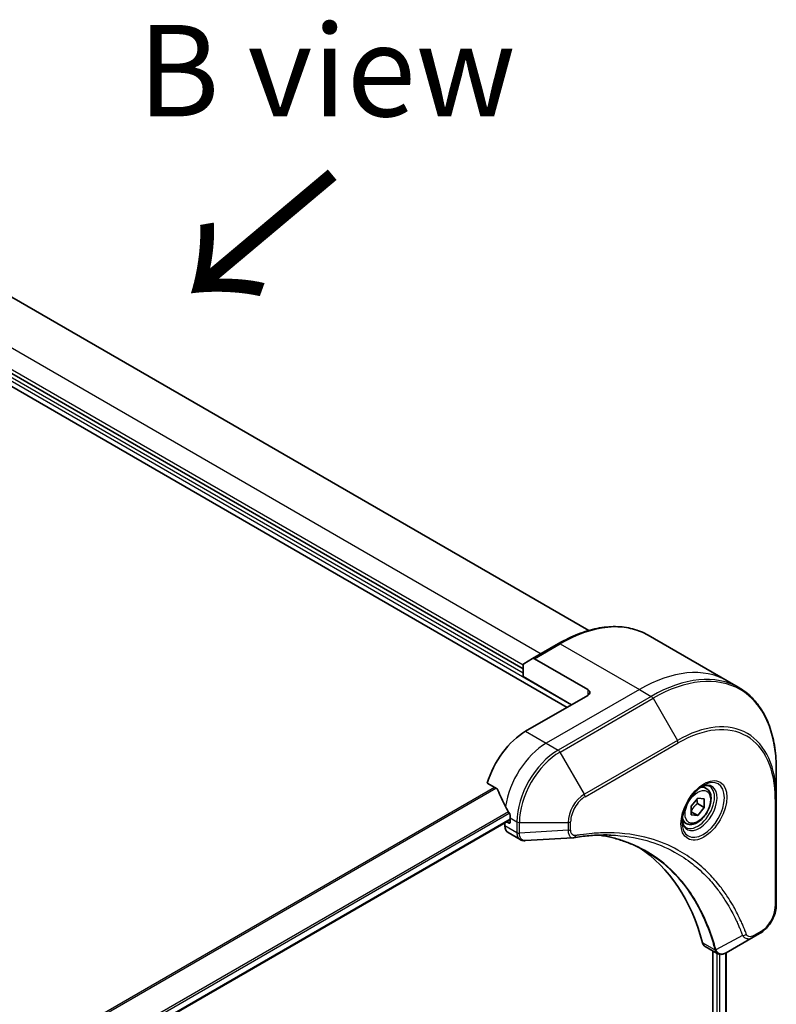
# Model space of a CAD drawing. Units: millimetres. Extents: x 72 to 9126, y 40 to 1866.
# Drawn here: x 538 to 642, y 1061 to 1195 of the extents above; entities that cross this region are included whole.
import ezdxf

# ---------------------------------------------------------------- set-up
doc = ezdxf.new("R2010")
doc.units = ezdxf.units.MM
doc.header["$LTSCALE"] = 5
for name, color, linetype, lineweight in [('Symbol (ISO)', 7, 'Continuous', 18), ('Visible (ISO)', 7, 'Continuous', 35), ('Visible Narrow (ISO)', 7, 'Continuous', 25)]:
    doc.layers.add(name, color=color, linetype=linetype, lineweight=lineweight)
doc.styles.add('Note Text (TK)', font='MS PGothic.ttf')

msp = doc.modelspace()

# ---------------------------------------------------------------- linework, layer by layer
at = {"layer": 'Visible (ISO)'}
for p, q in [((467.5921, 1185.2899), (613.006, 1101.3351)), ((491.0271, 1184.0001), (615.9863, 1111.8548)), ((606.9956, 1106.6015), (477.9487, 1181.1068)), ((624.0918, 1111.2166), (634.9055, 1104.9733)), ((611.8418, 1110.0526), (608.3063, 1108.0114)), ((606.9956, 1105.54), (606.9956, 1107.0856)), ((607.0992, 1107.3145), (608.3063, 1108.0114)), ((615.8345, 1103.7846), (608.5563, 1107.9866)), ((613.6424, 1101.7025), (606.9956, 1105.54)), ((634.9055, 1104.9733), (636.5269, 1104.0372)), ((615.8345, 1102.9681), (607.3492, 1098.0691)), ((641.6439, 1089.0031), (641.6439, 1092.8464)), ((602.1051, 1090.959), (603.4426, 1090.1868)), ((632.0587, 1090.2445), (631.5218, 1090.5544)), ((630.012, 1087.8194), (630.8958, 1088.9189)), ((630.8605, 1088.1922), (631.7797, 1087.6615)), ((630.8958, 1088.9189), (631.7797, 1088.84)), ((631.7797, 1088.84), (631.7797, 1087.6615)), ((641.6439, 1074.3061), (641.6439, 1089.0031)), ((630.012, 1086.6408), (630.012, 1087.8194)), ((630.012, 1087.0722), (630.8958, 1086.5619)), ((630.8958, 1086.5619), (630.012, 1086.6408)), ((631.7797, 1087.6615), (630.8958, 1086.5619)), ((605.2279, 1085.9651), (459.1333, 1001.6174)), ((604.5208, 1085.5569), (604.5208, 1085.1306)), ((605.0157, 1085.5359), (604.7501, 1085.6893)), ((605.2279, 1086.2299), (605.2279, 1085.6583)), ((629.3087, 1085.4813), (628.7718, 1085.7913)), ((604.935, 1084.215), (606.5788, 1083.266)), ((638.4735, 1069.9067), (634.7958, 1067.7834)), ((638.4735, 1069.9067), (639.419, 1070.4525)), ((631.9137, 1068.6389), (633.5575, 1067.6898)), ((632.9465, 1068.0426), (632.9465, 939.7504)), ((634.7734, 1067.7706), (634.7734, 939.9887))]:
    msp.add_line(p, q, dxfattribs=at)
for centre, major_axis, ratio, start_param, end_param in [((607.3492, 1106.8815), (-0.25, 0.433), 0.57735027, 0, 0.78539816), ((608.5563, 1107.5784), (-0.25, 0.433), 0.57735027, 5.49778714, 6.28318531), ((615.1274, 1103.3763), (1, 0), 0.57735027, 5.49778714, 7.06858347), ((607.3492, 1091.5371), (-4, -6.9282), 0.57735027, 3.92699082, 5.11339037), ((611.309, 1089.2509), (-6.9972, 10.3202), 0.5228786, 1.15795131, 1.36554168), ((611.309, 1089.2509), (-6.9972, 10.3202), 0.5228786, 1.36554168, 1.45917851), ((605.0157, 1085.7808), (0.15, -0.2598), 0.57735027, 5.49778714, 7.06858347), ((610.8847, 1089.4959), (-4, -6.9282), 0.57735027, 5.45283607, 5.49778714), ((605.935, 1085.9471), (-1, -1.7321), 0.57735027, 5.49778714, 6.28318531), ((613.8639, 1085.0258), (-0.4003, -1.4838), 0.82744179, 0.27049221, 0.36261393), ((596.0355, 1037.6483), (26, 45.0333), 0.57735027, 5.7600423, 6.25033406), ((632.9137, 1070.3709), (-1, -1.7321), 0.57735027, 5.7600423, 6.28318531), ((633.3366, 1069.2414), (2.2606, -0.3826), 0.76640476, 5.52785131, 5.52857845)]:
    msp.add_ellipse(centre, major_axis=major_axis, ratio=ratio, start_param=start_param, end_param=end_param, dxfattribs=at)
for points, knots in [([(611.8418, 1110.0526), (612.7315, 1110.5663), (613.6235, 1111.0005), (615.3921, 1111.6981), (616.2687, 1111.9616), (617.9866, 1112.3089), (618.828, 1112.3927), (620.4546, 1112.3748), (621.2399, 1112.273), (622.7313, 1111.8829), (623.4373, 1111.5944), (624.0918, 1111.2166)], [1.570796327, 1.570796327, 1.570796327, 1.570796327, 1.727875959, 1.727875959, 1.884955592, 1.884955592, 2.042035225, 2.042035225, 2.199114858, 2.199114858, 2.35619449, 2.35619449, 2.35619449, 2.35619449]), ([(641.6439, 1092.8464), (641.6439, 1093.8738), (641.5739, 1094.8633), (641.2938, 1096.7438), (641.0836, 1097.6347), (640.5255, 1099.2961), (640.1774, 1100.0666), (639.3486, 1101.4664), (638.8678, 1102.0956), (637.7842, 1103.1921), (637.1814, 1103.6593), (636.5269, 1104.0372)], [3.141592654, 3.141592654, 3.141592654, 3.141592654, 3.298672286, 3.298672286, 3.455751919, 3.455751919, 3.612831552, 3.612831552, 3.769911184, 3.769911184, 3.926990817, 3.926990817, 3.926990817, 3.926990817]), ([(631.6408, 1090.6608), (631.3643, 1090.5012), (631.0795, 1090.2883), (630.5255, 1089.7714), (630.2565, 1089.4665), (629.7654, 1088.794), (629.5438, 1088.4261), (629.1742, 1087.6677), (629.0263, 1087.2775), (628.8191, 1086.5204), (628.7594, 1086.1535), (628.7406, 1085.7556), (628.7392, 1085.6947), (628.7392, 1085.635)], [4.71238898, 4.71238898, 4.71238898, 4.71238898, 5.01119213, 5.01119213, 5.31351931, 5.31351931, 5.61874121, 5.61874121, 5.92425149, 5.92425149, 6.22732827, 6.22732827, 6.28318531, 6.28318531, 6.28318531, 6.28318531]), ([(631.3774, 1090.4944), (631.4151, 1090.5115), (631.4524, 1090.5274), (631.6013, 1090.5861), (631.7087, 1090.618), (631.9099, 1090.6586), (632.0035, 1090.6675), (632.1748, 1090.6656), (632.2524, 1090.655), (632.3934, 1090.6181), (632.4569, 1090.5919), (632.5158, 1090.5579)], [1.676424822, 1.676424822, 1.676424822, 1.676424822, 1.727875959, 1.727875959, 1.884955592, 1.884955592, 2.042035225, 2.042035225, 2.199114858, 2.199114858, 2.35619449, 2.35619449, 2.35619449, 2.35619449]), ([(603.5587, 1090.0403), (603.5479, 1090.068), (603.5337, 1090.095), (603.4952, 1090.1478), (603.4691, 1090.1715), (603.4426, 1090.1868)], [-0.0201836507, -0.0201836507, -0.0201836507, -0.0201836507, -0.0112759257, -0.0112759257, 0, 0, 0, 0]), ([(632.0587, 1090.2445), (632.2071, 1090.1588), (632.3347, 1090.0385), (632.5421, 1089.7395), (632.6176, 1089.5574), (632.7143, 1089.1362), (632.7275, 1088.8923), (632.6855, 1088.3756), (632.6279, 1088.102), (632.4499, 1087.5589), (632.3299, 1087.2895), (632.0403, 1086.7796), (631.871, 1086.539), (631.4975, 1086.1079), (631.2932, 1085.9176), (630.8648, 1085.6069), (630.6406, 1085.4869), (630.1941, 1085.3397), (629.971, 1085.3102), (629.5984, 1085.3535), (629.4452, 1085.4025), (629.3087, 1085.4813)], [2.35619449, 2.35619449, 2.35619449, 2.35619449, 2.62198886, 2.62198886, 2.91161337, 2.91161337, 3.23970828, 3.23970828, 3.57841915, 3.57841915, 3.91455234, 3.91455234, 4.24911174, 4.24911174, 4.58502719, 4.58502719, 4.92367944, 4.92367944, 5.25327908, 5.25327908, 5.49778714, 5.49778714, 5.49778714, 5.49778714]), ([(605.2336, 1086.5267), (605.2348, 1086.5582), (605.2309, 1086.5949), (605.2124, 1086.6696), (605.1977, 1086.7075), (605.176, 1086.7488), (605.1716, 1086.7567), (605.1669, 1086.7646)], [0.1356732242, 0.1356732242, 0.1356732242, 0.1356732242, 0.1469944231, 0.1469944231, 0.158315622, 0.158315622, 0.1609890322, 0.1609890322, 0.1609890322, 0.1609890322]), ([(629.2658, 1084.9287), (629.2069, 1084.9627), (629.1525, 1085.0047), (629.05, 1085.1083), (629.0021, 1085.1702), (628.9148, 1085.3176), (628.8756, 1085.4031), (628.8102, 1085.5976), (628.7841, 1085.7066), (628.7605, 1085.865), (628.7556, 1085.9052), (628.7516, 1085.9464)], [5.497787144, 5.497787144, 5.497787144, 5.497787144, 5.654866776, 5.654866776, 5.811946409, 5.811946409, 5.969026042, 5.969026042, 6.126105675, 6.126105675, 6.177556812, 6.177556812, 6.177556812, 6.177556812]), ([(607.2849, 1083.1122), (607.2371, 1083.1093), (607.1891, 1083.1085), (607.0929, 1083.1121), (607.0447, 1083.1163), (606.9486, 1083.1303), (606.9007, 1083.14), (606.8058, 1083.1655), (606.7589, 1083.1813), (606.667, 1083.219), (606.6221, 1083.241), (606.5788, 1083.266)], [0.0140408951, 0.0140408951, 0.0140408951, 0.0140408951, 0.027014678, 0.027014678, 0.0399884609, 0.0399884609, 0.0529622438, 0.0529622438, 0.0659360267, 0.0659360267, 0.0789098096, 0.0789098096, 0.0789098096, 0.0789098096]), ([(619.0063, 1083.8749), (618.68, 1083.8866), (618.351, 1083.8913), (617.6877, 1083.8865), (617.3535, 1083.877), (616.6802, 1083.844), (616.3412, 1083.8204), (615.6584, 1083.759), (615.3148, 1083.7213), (614.6232, 1083.6317), (614.2808, 1083.5807), (613.9252, 1083.521)], [4.024932757, 4.024932757, 4.024932757, 4.024932757, 4.185188705, 4.185188705, 4.345444652, 4.345444652, 4.5057006, 4.5057006, 4.665956547, 4.665956547, 4.826212494, 4.826212494, 4.826212494, 4.826212494]), ([(617.3797, 1083.8756), (617.4051, 1083.8719), (617.4304, 1083.8681), (618.0247, 1083.7788), (618.5832, 1083.6693), (619.678, 1083.4025), (620.2141, 1083.2454), (621.2625, 1082.8839), (621.7748, 1082.6797), (622.7741, 1082.2247), (623.2612, 1081.974), (623.7352, 1081.7004)], [1.55499619, 1.55499619, 1.55499619, 1.55499619, 1.56799787, 1.56799787, 1.86071038, 1.86071038, 2.15342288, 2.15342288, 2.44613539, 2.44613539, 2.73884789, 2.73884789, 2.73884789, 2.73884789]), ([(641.6439, 1074.3061), (641.6439, 1074.022), (641.6053, 1073.7261), (641.461, 1073.13), (641.3551, 1072.8298), (641.0862, 1072.2472), (640.9233, 1071.9649), (640.5532, 1071.4408), (640.3462, 1071.199), (639.9021, 1070.7759), (639.6651, 1070.5946), (639.419, 1070.4525)], [3.14159265, 3.14159265, 3.14159265, 3.14159265, 3.45575192, 3.45575192, 3.76991118, 3.76991118, 4.08407045, 4.08407045, 4.39822972, 4.39822972, 4.71238898, 4.71238898, 4.71238898, 4.71238898]), ([(634.7814, 1067.7751), (634.7073, 1067.7331), (634.6315, 1067.6962), (634.476, 1067.6342), (634.3964, 1067.6091), (634.2333, 1067.5736), (634.1496, 1067.5632), (633.9794, 1067.5613), (633.8927, 1067.57), (633.7211, 1067.6114), (633.6363, 1067.6443), (633.5575, 1067.6898)], [0, 0, 0, 0, 0.023575597, 0.023575597, 0.047151194, 0.047151194, 0.070726791, 0.070726791, 0.094302388, 0.094302388, 0.117877985, 0.117877985, 0.117877985, 0.117877985])]:
    msp.add_open_spline(points, degree=3, knots=knots, dxfattribs=at)
for points, weights in [([(630.012, 1087.1667), (630.2979, 1087.7485), (630.8605, 1088.1922)], [1.01523736139, 1.14666441016, 1]), ([(630.8605, 1088.1922), (630.7882, 1088.5232), (630.7821, 1088.7775)], [1, 1.07039454817, 1.07672477615])]:
    msp.add_rational_spline(points, weights, degree=2, dxfattribs=at)
msp.add_open_spline([(613.8062, 1083.5074), (611.6323, 1083.3773), (609.4585, 1083.2454), (607.2849, 1083.1122)], degree=3, dxfattribs=at)
at = {"layer": 'Visible Narrow (ISO)'}
for p, q in [((468.4027, 1185.5567), (613.6424, 1101.7025)), ((480.7771, 1182.9847), (609.4705, 1108.6836)), ((606.9957, 1107.0914), (478.1608, 1181.4742)), ((606.9956, 1106.0299), (477.4537, 1180.821)), ((608.5563, 1107.9866), (612.0918, 1110.0279)), ((612.0918, 1110.0279), (622.9055, 1103.7846)), ((622.9055, 1103.7846), (610.1776, 1096.4361)), ((624.5269, 1102.8485), (611.7989, 1095.5)), ((615.8345, 1103.7846), (615.8345, 1102.9681)), ((622.9055, 1103.7846), (624.5269, 1102.8485)), ((612.0489, 1095.2361), (624.7769, 1102.5846)), ((624.7769, 1102.5846), (628.1053, 1096.8196)), ((607.3492, 1098.0691), (610.1776, 1096.4361)), ((610.1776, 1096.4361), (611.7989, 1095.5)), ((628.1053, 1096.8196), (615.3774, 1089.4711)), ((615.4809, 1089.1227), (628.2088, 1096.4711)), ((615.3774, 1089.4711), (612.0489, 1095.2361)), ((603.089, 1090.3909), (455.8198, 1005.365)), ((456.0048, 1005.2582), (603.274, 1090.2841)), ((641.4974, 1088.799), (641.4974, 1074.102)), ((604.9883, 1087.0697), (458.8479, 1002.6955)), ((458.9305, 1002.4668), (605.1087, 1086.8629)), ((605.2279, 1086.0666), (459.1181, 1001.7101)), ((605.2279, 1085.6583), (605.0157, 1085.5359)), ((605.2279, 1086.2299), (606.1421, 1085.7021)), ((606.1421, 1085.7021), (606.1421, 1084.2071)), ((606.4956, 1084.1225), (606.4956, 1085.6175)), ((606.4956, 1085.6175), (613.1525, 1085.6175)), ((613.1525, 1085.6175), (613.1525, 1084.5258)), ((613.506, 1084.6103), (613.506, 1085.7021)), ((606.142, 1084.1945), (604.5208, 1085.1306)), ((613.1525, 1084.5258), (606.4956, 1084.1225)), ((639.5226, 1070.6814), (638.5771, 1070.1356)), ((633.2493, 1068.1766), (631.5478, 1069.159)), ((637.0197, 1070.1541), (633.3809, 1068.1739)), ((633.5121, 1067.716), (633.5121, 940.0053)), ((633.9364, 939.8321), (633.9364, 1067.5683)), ((634.6856, 1067.7242), (634.6856, 939.938))]:
    msp.add_line(p, q, dxfattribs=at)
for centre, major_axis, ratio, start_param, end_param in [((612.0918, 1090.432), (12, 20.7846), 0.57735027, 0, 0.78539816), ((612.0918, 1109.6196), (-0.25, 0.433), 0.57735027, 5.49778714, 6.28318531), ((624.7769, 1083.1082), (11.9268, 20.6578), 0.57735027, 5.49778714, 7.06858347), ((622.9055, 1084.1887), (12, 20.7846), 0.57735027, 0, 0.78539816), ((624.5269, 1083.2526), (12, 20.7846), 0.57735027, 0, 0.78539816), ((624.5269, 1102.4403), (0.25, -0.433), 0.57735027, 1.57079633, 2.35619449), ((628.2088, 1081.1268), (9.3964, 16.2751), 0.57735027, 5.49778714, 7.06858347), ((628.1053, 1081.1866), (9.5732, 16.5813), 0.57735027, 5.49778714, 7.06858347), ((610.1776, 1089.9041), (-4, -6.9282), 0.57735027, 3.92699082, 5.33033906), ((627.8553, 1096.6752), (0.25, -0.433), 0.57735027, 0.78539816, 1.57079633), ((611.7989, 1088.9681), (-4, -6.9282), 0.57735027, 3.92699082, 5.49778714), ((612.0489, 1088.8237), (3.9268, 6.8014), 0.57735027, 0.78539816, 2.35619449), ((611.7989, 1095.0918), (0.25, -0.433), 0.57735027, 1.57079633, 2.35619449), ((631.6408, 1087.3103), (2.0518, 3.5538), 0.57735027, 2.35619449, 7.06858347), ((631.1408, 1087.599), (-1.6982, -2.9414), 0.57735027, 5.59811367, 10.10984959), ((615.3774, 1086.9021), (-1.5732, -2.7249), 0.57735027, 3.92699082, 5.49778714), ((615.1274, 1089.3268), (-0.25, 0.433), 0.57735027, 3.92699082, 4.71238898), ((630.8908, 1087.7433), (1.625, 2.8146), 0.57735027, 3.14159265, 6.28318531), ((630.6837, 1087.8629), (1.375, 2.3816), 0.57735027, 0, 0.56017967), ((615.4809, 1086.8423), (1.3964, 2.4187), 0.57735027, 0.78539816, 2.35619449), ((641.1439, 1089.0031), (0.5, 0), 0.57735027, 5.49778714, 6.28318531), ((606.4956, 1085.9062), (-0.5, 0), 0.57735027, 0.78539816, 1.57079633), ((613.1525, 1085.9062), (-0.5, 0), 0.57735027, 1.57079633, 2.35619449), ((630.6837, 1087.8629), (-1.375, -2.3816), 0.57735027, 5.72300564, 6.28318531), ((606.4956, 1084.3987), (-0.5, 0.0041), 0.58272546, 0.79011911, 1.57603082), ((606.4956, 1084.4112), (0.5, 0), 0.57735027, 3.92699082, 4.71238898), ((613.1525, 1084.8145), (-0.5, 0), 0.57735027, 1.57079633, 2.35619449), ((613.8424, 1084.0141), (0.0828, -0.4931), 0.7371107, 0, 1.02431149), ((639.5226, 1072.9618), (-1.3964, -2.4187), 0.57735027, 0.78539816, 2.35619449), ((641.1439, 1074.3061), (0.5, 0), 0.57735027, 5.49778714, 6.28318531), ((639.169, 1070.8856), (0.25, -0.433), 0.57735027, 0, 0.78539816), ((637.1854, 1070.537), (-0.4684, -0.1749), 0.7371107, 0.95417388, 2.11728116), ((638.2235, 1070.3397), (0.25, -0.433), 0.57735027, 0, 0.78539816), ((633.581, 1068.5288), (0.4826, 0.1306), 0.70765843, 3.75530177, 4.10367434), ((633.5908, 1068.4796), (-0.4958, -0.0646), 0.7825254, 0.71441804, 1.11451017)]:
    msp.add_ellipse(centre, major_axis=major_axis, ratio=ratio, start_param=start_param, end_param=end_param, dxfattribs=at)
for centre, major_axis in [((631.7444, 1087.2505), (-2.2286, -3.86)), ((630.8958, 1087.7404), (-1.225, -2.1218))]:
    msp.add_ellipse(centre, major_axis=major_axis, ratio=0.57735027, dxfattribs=at)
for points, knots in [([(606.142, 1084.1945), (606.1407, 1083.9826), (606.1783, 1083.7903), (606.3265, 1083.4722), (606.438, 1083.3473), (606.5788, 1083.266)], [-0.196787795, -0.196787795, -0.196787795, -0.196787795, -0.138164041, -0.138164041, -0.07890981, -0.07890981, -0.07890981, -0.07890981]), ([(606.1421, 1084.2071), (606.1421, 1084.205), (606.1421, 1084.2029), (606.1421, 1084.1987), (606.1421, 1084.1966), (606.142, 1084.1945)], [0, 0, 0, 0, 0.00076834265, 0.00076834265, 0.00153668531, 0.00153668531, 0.00153668531, 0.00153668531]), ([(606.4958, 1084.1073), (606.4958, 1084.1098), (606.4958, 1084.1124), (606.4957, 1084.1174), (606.4957, 1084.12), (606.4956, 1084.1225)], [-0.00153668531, -0.00153668531, -0.00153668531, -0.00153668531, -0.00076834265, -0.00076834265, 0, 0, 0, 0]), ([(607.2849, 1083.1122), (607.2455, 1083.1097), (607.2069, 1083.1107), (607.0548, 1083.1272), (606.9505, 1083.168), (606.7434, 1083.3156), (606.6507, 1083.4389), (606.5292, 1083.7396), (606.4977, 1083.9143), (606.4958, 1084.1073)], [0.014040895, 0.014040895, 0.014040895, 0.014040895, 0.029522231, 0.029522231, 0.076757801, 0.076757801, 0.138164041, 0.138164041, 0.196787795, 0.196787795, 0.196787795, 0.196787795]), ([(613.1525, 1084.5258), (613.1558, 1084.3211), (613.1865, 1084.1369), (613.2948, 1083.8422), (613.3674, 1083.7262), (613.5283, 1083.5786), (613.609, 1083.5334), (613.733, 1083.5081), (613.7691, 1083.5052), (613.8062, 1083.5074)], [-0.187504168, -0.187504168, -0.187504168, -0.187504168, -0.125670471, -0.125670471, -0.069816928, -0.069816928, -0.026852665, -0.026852665, -0.010060657, -0.010060657, -0.010060657, -0.010060657]), ([(614.1959, 1083.81), (614.1363, 1083.7999), (614.079, 1083.7989), (613.9385, 1083.8167), (613.8604, 1083.848), (613.7053, 1083.9592), (613.6357, 1084.0508), (613.5337, 1084.2898), (613.506, 1084.442), (613.506, 1084.6103)], [0, 0, 0, 0, 0.026852665, 0.026852665, 0.069816928, 0.069816928, 0.125670471, 0.125670471, 0.187504168, 0.187504168, 0.187504168, 0.187504168]), ([(637.539, 1070.3328), (637.5119, 1070.4055), (637.4846, 1070.4779), (637.4233, 1070.6384), (637.3892, 1070.7263), (637.3047, 1070.9411), (637.2538, 1071.0676), (637.1351, 1071.3569), (637.0668, 1071.519), (636.9066, 1071.889), (636.8139, 1072.0959), (636.5958, 1072.5664), (636.4689, 1072.8285), (636.1687, 1073.4223), (635.9931, 1073.7513), (635.5913, 1074.4637), (635.3625, 1074.844), (634.8079, 1075.7084), (634.4753, 1076.1844), (633.6762, 1077.2356), (633.1993, 1077.7975), (632.0473, 1079.0128), (631.3555, 1079.6432), (629.8513, 1080.8207), (629.0341, 1081.3604), (626.9682, 1082.4961), (625.6805, 1083.0233), (622.565, 1083.909), (620.6908, 1084.169), (617.982, 1084.1906), (617.2203, 1084.1609), (615.9226, 1084.0514), (615.3924, 1083.9906), (614.7047, 1083.8913), (614.5514, 1083.8679), (614.3305, 1083.8324), (614.2632, 1083.8213), (614.1959, 1083.81)], [0, 0, 0, 0, 0.0344265, 0.0344265, 0.07650467, 0.07650467, 0.1377084, 0.1377084, 0.21727325, 0.21727325, 0.32070756, 0.32070756, 0.45517217, 0.45517217, 0.62997615, 0.62997615, 0.8417425, 0.8417425, 1.12477817, 1.12477817, 1.49272454, 1.49272454, 1.97105483, 1.97105483, 2.47873595, 2.47873595, 3.19579554, 3.19579554, 4.127973, 4.127973, 4.4843018, 4.4843018, 4.72660511, 4.72660511, 4.79590965, 4.79590965, 4.82621249, 4.82621249, 4.82621249, 4.82621249]), ([(633.3809, 1068.1739), (633.3372, 1068.3345), (633.2934, 1068.4933), (633.1384, 1069.0345), (633.0224, 1069.4117), (632.6715, 1070.4768), (632.421, 1071.1499), (631.1277, 1074.2453), (629.8022, 1076.3781), (626.9806, 1079.5006), (625.5948, 1080.6408), (622.8561, 1082.268), (621.5531, 1082.8407), (619.2762, 1083.5304), (618.3451, 1083.7366), (617.3862, 1083.8758)], [-5.47772979, -5.47772979, -5.47772979, -5.47772979, -5.40661912, -5.40661912, -5.23453446, -5.23453446, -4.91295092, -4.91295092, -3.70555522, -3.70555522, -2.7767893, -2.7767893, -2.03555087, -2.03555087, -1.55154, -1.55154, -1.55154, -1.55154]), ([(619.0063, 1083.8749), (620.716, 1083.8136), (622.3565, 1083.5609), (625.2508, 1082.7378), (626.527, 1082.215), (628.5752, 1081.0891), (629.3855, 1080.554), (630.8775, 1079.3865), (631.5638, 1078.7616), (632.707, 1077.5565), (633.1803, 1076.9993), (633.9738, 1075.957), (634.3041, 1075.485), (634.8551, 1074.6278), (635.0825, 1074.2508), (635.4817, 1073.5443), (635.6564, 1073.2181), (635.9548, 1072.6292), (636.081, 1072.3693), (636.298, 1071.9027), (636.3902, 1071.6975), (636.5496, 1071.3306), (636.6176, 1071.1698), (636.7357, 1070.883), (636.7863, 1070.7575), (636.8705, 1070.5444), (636.9044, 1070.4573), (636.9654, 1070.2981), (636.9919, 1070.2269), (637.0197, 1070.1541)], [-4.02493276, -4.02493276, -4.02493276, -4.02493276, -3.19579554, -3.19579554, -2.47873595, -2.47873595, -1.97105483, -1.97105483, -1.49272454, -1.49272454, -1.12477817, -1.12477817, -0.8417425, -0.8417425, -0.62997615, -0.62997615, -0.45517217, -0.45517217, -0.32070756, -0.32070756, -0.21727325, -0.21727325, -0.1377084, -0.1377084, -0.07650467, -0.07650467, -0.0344265, -0.0344265, 0, 0, 0, 0]), ([(623.7352, 1081.7004), (623.7978, 1081.6642), (623.8602, 1081.6276), (625.4445, 1080.6863), (626.8299, 1079.5469), (629.6522, 1076.4262), (630.9792, 1074.2945), (632.276, 1071.2003), (632.5274, 1070.5275), (632.8796, 1069.4627), (632.9961, 1069.0856), (633.1519, 1068.5446), (633.1963, 1068.3854), (633.2397, 1068.2253)], [2.73884789, 2.73884789, 2.73884789, 2.73884789, 2.7767893, 2.7767893, 3.70555522, 3.70555522, 4.91295092, 4.91295092, 5.23453446, 5.23453446, 5.40661912, 5.40661912, 5.47772979, 5.47772979, 5.47772979, 5.47772979]), ([(637.0197, 1070.1541), (637.1165, 1070.0107), (637.2235, 1069.9111), (637.4861, 1069.7484), (637.6477, 1069.7075), (637.9473, 1069.7099), (638.0821, 1069.7363), (638.3031, 1069.8173), (638.3885, 1069.8576), (638.4735, 1069.9067)], [-0.187502416, -0.187502416, -0.187502416, -0.187502416, -0.14010274, -0.14010274, -0.077834855, -0.077834855, -0.029936483, -0.029936483, 0, 0, 0, 0]), ([(638.5771, 1070.1356), (638.5065, 1070.0948), (638.436, 1070.0615), (638.2555, 1069.9957), (638.1475, 1069.9757), (637.9166, 1069.9796), (637.799, 1070.0188), (637.6339, 1070.1532), (637.5763, 1070.2328), (637.539, 1070.3328)], [0, 0, 0, 0, 0.029936483, 0.029936483, 0.077834855, 0.077834855, 0.14010274, 0.14010274, 0.187502416, 0.187502416, 0.187502416, 0.187502416]), ([(633.2397, 1068.2253), (633.242, 1068.2168), (633.2439, 1068.2084), (633.2471, 1068.1922), (633.2483, 1068.1843), (633.2493, 1068.1766)], [0, 0, 0, 0, 0.003793092, 0.003793092, 0.007586184, 0.007586184, 0.007586184, 0.007586184]), ([(633.2493, 1068.1766), (633.2691, 1068.0583), (633.3089, 1067.954), (633.4175, 1067.7938), (633.4819, 1067.7337), (633.5576, 1067.69)], [-0.1967877948, -0.1967877948, -0.1967877948, -0.1967877948, -0.1546615949, -0.1546615949, -0.1178779852, -0.1178779852, -0.1178779852, -0.1178779852]), ([(633.4177, 1068.1029), (633.4125, 1068.1138), (633.407, 1068.1251), (633.3948, 1068.1487), (633.3882, 1068.161), (633.3809, 1068.1739)], [-0.007586184, -0.007586184, -0.007586184, -0.007586184, -0.003793092, -0.003793092, 0, 0, 0, 0]), ([(634.7827, 1067.7759), (634.533, 1067.6344), (634.2849, 1067.5712), (633.8978, 1067.6139), (633.7469, 1067.6837), (633.5432, 1067.8839), (633.4745, 1067.9816), (633.4177, 1068.1029)], [0, 0, 0, 0, 0.087259675, 0.087259675, 0.154661595, 0.154661595, 0.196787795, 0.196787795, 0.196787795, 0.196787795]), ([(634.7958, 1067.7834), (634.7937, 1067.7821), (634.7915, 1067.7809), (634.7871, 1067.7784), (634.7849, 1067.7771), (634.7827, 1067.7759)], [-0.00153668531, -0.00153668531, -0.00153668531, -0.00153668531, -0.00076834266, -0.00076834266, -0.00000000001, -0.00000000001, -0.00000000001, -0.00000000001])]:
    msp.add_open_spline(points, degree=3, knots=knots, dxfattribs=at)

# ---------------------------------------------------------------- texts
at = {"layer": 'Symbol (ISO)', "color": 7, "insert": (580.1288, 1188.4164), "char_height": 12.5, "width": 51.973683, "attachment_point": 5, "line_spacing_factor": 1.5, "style": 'Note Text (TK)'}
msp.add_mtext('\\fＭＳ Ｐゴシック|b0|i0;B view', dxfattribs=at)
at = {"layer": 'Symbol (ISO)', "color": 7, "insert": (581.4821, 1175.1644), "char_height": 20, "attachment_point": 4, "rotation": 220, "line_spacing_factor": 1.5, "style": 'Note Text (TK)'}
msp.add_mtext('\\fMS PGothic|b0|i0;{\\H20.0000;→}', dxfattribs=at)

doc.saveas('drawing.dxf')
